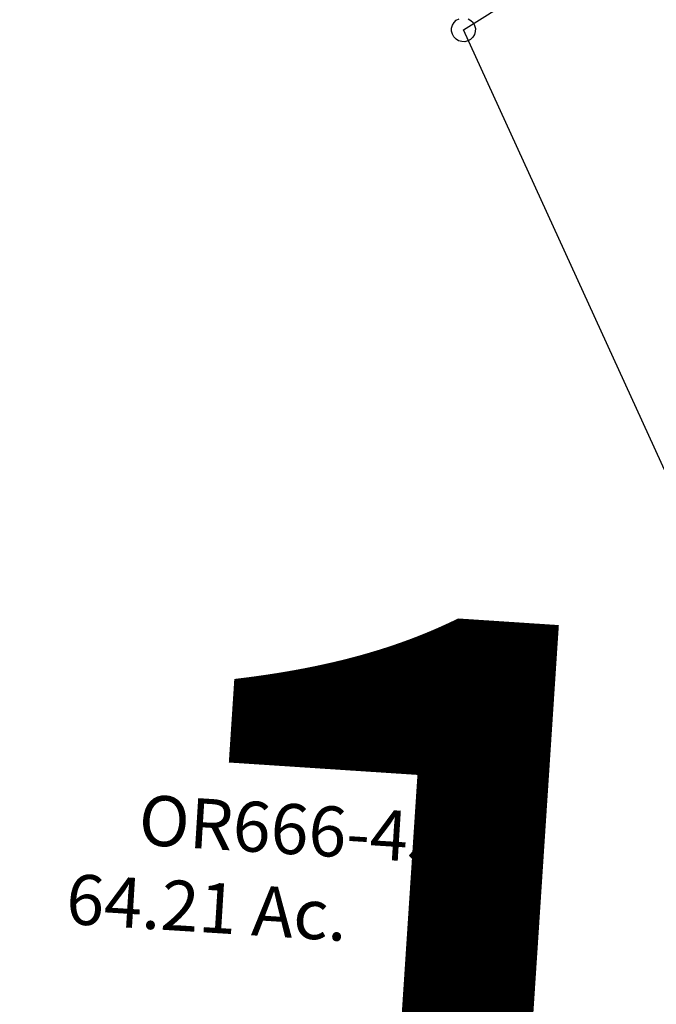
# Model space of a CAD drawing. Units: feet. Extents: x 1995012 to 2038248, y 498759 to 548499.
# Drawn here: x 2008640 to 2009276, y 518213 to 519196 of the extents above; entities that cross this region are included whole.
import ezdxf

# ---------------------------------------------------------------- set-up
doc = ezdxf.new("R2010")
doc.units = ezdxf.units.FT
doc.header["$MEASUREMENT"] = 0
doc.layers.add('DEED', color=30, linetype='CONTINUOUS')
doc.layers.add('SURVEY', color=2, linetype='CONTINUOUS')
doc.layers.add('SEC NUMBER', color=3, linetype='CONTINUOUS', plot=False)
doc.styles.get("Standard").update_dxf_attribs({"font": 'romans.shx', "height": 40})

# ---------------------------------------------------------------- blocks, each defined once
blk = doc.blocks.new('A$C230c4794-flat-1')
at = {"layer": 'DEED', "linetype": 'Continuous', "ltscale": 10, "insert": (899.25, 1009.93), "char_height": 50, "width": 602.1175, "attachment_point": 5, "rotation": 0.44569}
blk.add_mtext('             OR666-452             64.21 Ac.', dxfattribs=at)
blk = doc.blocks.new('STARRSTA$C7F635B9C-flat-1')
at = {"layer": 'SURVEY', "color": 2, "ltscale": 10}
for p, q in [((-595.8, 493.54), (-361.6, 664.57)), ((-605.6, 500.26), (-603.59, 502.59)), ((-603.59, 502.59), (-600.98, 504.3)), ((-591.8, 504.79), (-589.08, 503.34)), ((-589.08, 503.34), (-586.76, 501.34)), ((-586.76, 501.34), (-585.05, 498.72)), ((-607.7, 494.5), (-607.05, 497.55)), ((-607.6, 491.34), (-607.7, 494.5)), ((-607.05, 497.55), (-605.6, 500.26)), ((-270.8, -103.75), (-595.8, 493.54)), ((-585.05, 498.72), (-584, 495.75)), ((-583.9, 492.59), (-584.55, 489.54)), ((-584, 495.75), (-583.9, 492.59)), ((-606.55, 488.36), (-607.6, 491.34)), ((-604.84, 485.75), (-606.55, 488.36)), ((-602.52, 483.74), (-604.84, 485.75)), ((-599.8, 482.3), (-602.52, 483.74)), ((-596.75, 481.65), (-599.8, 482.3)), ((-593.6, 481.75), (-596.75, 481.65)), ((-590.62, 482.79), (-593.6, 481.75)), ((-588.01, 484.5), (-590.62, 482.79)), ((-586, 486.83), (-588.01, 484.5)), ((-584.55, 489.54), (-586, 486.83))]:
    blk.add_line(p, q, dxfattribs=at)
blk = doc.blocks.new('STARRSTA$C2DAC4C04-flat-1')
at = {"layer": 'SURVEY', "ltscale": 10}
blk.add_blockref('STARRSTA$C7F635B9C-flat-1', (611.39, 1328.33), dxfattribs=at)

msp = doc.modelspace()

# ---------------------------------------------------------------- block references
at = {"layer": 'SURVEY', "ltscale": 10, "rotation": 356}
for name, p in [('A$C230c4794-flat-1', (2007861.62, 517400.4)), ('STARRSTA$C2DAC4C04-flat-1', (2008940.35, 517369.76))]:
    msp.add_blockref(name, p, dxfattribs=at)

# ---------------------------------------------------------------- texts
at = {"layer": 'SEC NUMBER', "color": 254, "ltscale": 10}
msp.add_text('21', height=1056.002, rotation=356.24153, dxfattribs=at).set_placement((2007818.1, 517622.94))

doc.saveas('drawing.dxf')
